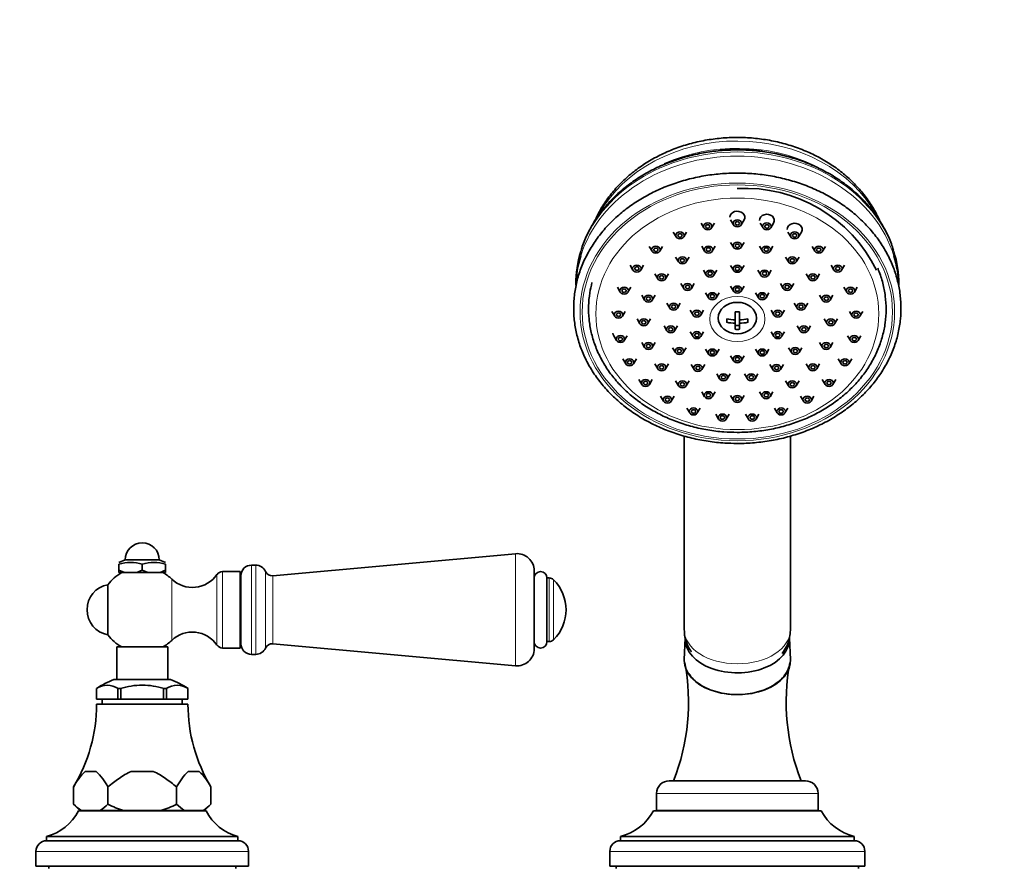
# Model space of a CAD drawing. Units: millimetres. Extents: x 0 to 2429, y 0 to 2715.
# Drawn here: x 1267 to 1499, y 1773 to 1973 of the extents above; entities that cross this region are included whole.
import ezdxf
from ezdxf import colors
from ezdxf.entities.mleader import LeaderData, LeaderLine
from ezdxf.math import Vec2, Vec3

# ---------------------------------------------------------------- set-up
doc = ezdxf.new("R2010")
doc.units = ezdxf.units.MM
doc.layers.add('DV1_Défaut', color=7, linetype='Continuous')
doc.layers.add('Défaut', color=7, linetype='Continuous')

# ---------------------------------------------------------------- blocks, each defined once
blk = doc.blocks.new('_DOT')
at = {"color": 0}
blk.add_line((0, 0), (-1, 0), dxfattribs=at)
at = {"color": 0, "const_width": 0.333}
blk.add_lwpolyline([(-0.1665, 0, 1), (0.1665, 0, 1)], format="xyb", close=True, dxfattribs=at)
blk = doc.blocks.new('SE')
at = {"layer": 'DV1_Défaut', "color": 7, "linetype": 'Continuous', "lineweight": 35}
for p, q in [((1427.29, 1925.1), (1427.96, 1923.95)), ((1429.76, 1923.95), (1430.44, 1925.1)), ((1434.25, 1925.82), (1434.93, 1924.67)), ((1436.73, 1924.67), (1437.4, 1925.82)), ((1441.21, 1925.1), (1441.89, 1923.95)), ((1443.69, 1923.95), (1444.37, 1925.1)), ((1420.76, 1922.98), (1421.44, 1921.83)), ((1423.24, 1921.83), (1423.91, 1922.98)), ((1447.74, 1922.98), (1448.41, 1921.83)), ((1450.22, 1921.83), (1450.89, 1922.98)), ((1434.25, 1920.54), (1434.93, 1919.39)), ((1436.73, 1919.39), (1437.4, 1920.54)), ((1415.08, 1919.6), (1415.76, 1918.45)), ((1417.56, 1918.45), (1418.24, 1919.6)), ((1427.45, 1919.66), (1428.13, 1918.51)), ((1429.93, 1918.51), (1430.61, 1919.66)), ((1441.05, 1919.66), (1441.72, 1918.51)), ((1443.53, 1918.51), (1444.2, 1919.66)), ((1453.42, 1919.6), (1454.09, 1918.45)), ((1455.9, 1918.45), (1456.57, 1919.6)), ((1421.32, 1917.1), (1421.99, 1915.95)), ((1423.8, 1915.95), (1424.47, 1917.1)), ((1447.18, 1917.1), (1447.86, 1915.95)), ((1449.66, 1915.95), (1450.34, 1917.1)), ((1410.61, 1915.17), (1411.28, 1914.02)), ((1413.09, 1914.02), (1413.76, 1915.17)), ((1427.84, 1914.01), (1428.52, 1912.86)), ((1430.32, 1912.86), (1431, 1914.01)), ((1434.25, 1915.12), (1434.93, 1913.97)), ((1436.73, 1913.97), (1437.4, 1915.12)), ((1440.66, 1914.01), (1441.33, 1912.86)), ((1443.13, 1912.86), (1443.81, 1914.01)), ((1457.89, 1915.17), (1458.57, 1914.02)), ((1460.37, 1914.02), (1461.05, 1915.17)), ((1416.45, 1913.11), (1417.13, 1911.96)), ((1418.93, 1911.96), (1419.61, 1913.11)), ((1452.05, 1913.11), (1452.72, 1911.96)), ((1454.53, 1911.96), (1455.2, 1913.11)), ((1407.62, 1909.97), (1408.3, 1908.82)), ((1410.1, 1908.82), (1410.77, 1909.97)), ((1422.55, 1910.86), (1423.22, 1909.71)), ((1425.02, 1909.71), (1425.7, 1910.86)), ((1434.25, 1910.24), (1434.93, 1909.09)), ((1436.73, 1909.09), (1437.4, 1910.24)), ((1445.95, 1910.86), (1446.63, 1909.71)), ((1448.43, 1909.71), (1449.11, 1910.86)), ((1460.88, 1909.97), (1461.56, 1908.82)), ((1463.36, 1908.82), (1464.03, 1909.97)), ((1413.33, 1908.09), (1414, 1906.94)), ((1415.8, 1906.94), (1416.48, 1908.09)), ((1428.37, 1908.68), (1429.05, 1907.53)), ((1430.85, 1907.53), (1431.53, 1908.68)), ((1440.13, 1908.68), (1440.8, 1907.53)), ((1442.61, 1907.53), (1443.28, 1908.68)), ((1455.17, 1908.09), (1455.85, 1906.94)), ((1457.65, 1906.94), (1458.33, 1908.09)), ((1406.31, 1904.32), (1406.98, 1903.17)), ((1408.78, 1903.17), (1409.46, 1904.32)), ((1419.27, 1906.21), (1419.95, 1905.06)), ((1421.75, 1905.06), (1422.42, 1906.21)), ((1424.74, 1904.58), (1425.42, 1903.43)), ((1427.22, 1903.43), (1427.89, 1904.58)), ((1435.33, 1904.19), (1435.33, 1902.32)), ((1436.33, 1902.32), (1436.33, 1904.19)), ((1443.76, 1904.58), (1444.44, 1903.43)), ((1446.24, 1903.43), (1446.91, 1904.58)), ((1449.23, 1906.21), (1449.9, 1905.06)), ((1451.71, 1905.06), (1452.38, 1906.21)), ((1462.19, 1904.32), (1462.87, 1903.17)), ((1464.67, 1903.17), (1465.35, 1904.32)), ((1412.25, 1902.52), (1412.93, 1901.37)), ((1414.73, 1901.37), (1415.4, 1902.52)), ((1433.33, 1902.55), (1433.33, 1901.73)), ((1435.33, 1902.32), (1435.33, 1901.5)), ((1436.33, 1901.5), (1436.33, 1902.32)), ((1438.33, 1901.73), (1438.33, 1902.55)), ((1456.25, 1902.52), (1456.93, 1901.37)), ((1458.73, 1901.37), (1459.4, 1902.52)), ((1418.59, 1900.87), (1419.26, 1899.72)), ((1421.06, 1899.72), (1421.74, 1900.87)), ((1424.74, 1899.52), (1425.42, 1898.37)), ((1427.22, 1898.37), (1427.89, 1899.52)), ((1435.33, 1901.5), (1435.33, 1900.1)), ((1435.33, 1900.99), (1436.33, 1900.99)), ((1436.33, 1900.1), (1436.33, 1901.5)), ((1443.76, 1899.52), (1444.44, 1898.37)), ((1446.24, 1898.37), (1446.91, 1899.52)), ((1449.91, 1900.87), (1450.59, 1899.72)), ((1452.39, 1899.72), (1453.07, 1900.87)), ((1406.75, 1898.58), (1407.42, 1897.43)), ((1409.22, 1897.43), (1409.9, 1898.58)), ((1461.75, 1898.58), (1462.43, 1897.43)), ((1464.23, 1897.43), (1464.91, 1898.58)), ((1413.33, 1896.95), (1414, 1895.8)), ((1415.8, 1895.8), (1416.48, 1896.95)), ((1420.61, 1895.77), (1421.29, 1894.62)), ((1423.09, 1894.62), (1423.76, 1895.77)), ((1428.37, 1895.42), (1429.05, 1894.27)), ((1430.85, 1894.27), (1431.53, 1895.42)), ((1440.13, 1895.42), (1440.8, 1894.27)), ((1442.61, 1894.27), (1443.28, 1895.42)), ((1447.89, 1895.77), (1448.57, 1894.62)), ((1450.37, 1894.62), (1451.04, 1895.77)), ((1455.17, 1896.95), (1455.85, 1895.8)), ((1457.65, 1895.8), (1458.33, 1896.95)), ((1408.91, 1893.12), (1409.59, 1891.96)), ((1411.39, 1891.96), (1412.07, 1893.12)), ((1434.25, 1893.86), (1434.93, 1892.71)), ((1436.73, 1892.71), (1437.4, 1893.86)), ((1459.59, 1893.12), (1460.26, 1891.96)), ((1462.06, 1891.96), (1462.74, 1893.12)), ((1416.45, 1891.93), (1417.13, 1890.78)), ((1418.93, 1890.78), (1419.61, 1891.93)), ((1424.99, 1891.79), (1425.67, 1890.63)), ((1427.47, 1890.63), (1428.15, 1891.79)), ((1443.51, 1891.79), (1444.18, 1890.63)), ((1445.99, 1890.63), (1446.66, 1891.79)), ((1452.05, 1891.93), (1452.72, 1890.78)), ((1454.53, 1890.78), (1455.2, 1891.93)), ((1412.68, 1888.26), (1413.35, 1887.11)), ((1415.15, 1887.11), (1415.83, 1888.26)), ((1421.32, 1887.94), (1421.99, 1886.79)), ((1423.8, 1886.79), (1424.47, 1887.94)), ((1430.98, 1889.6), (1431.65, 1888.45)), ((1433.45, 1888.45), (1434.13, 1889.6)), ((1437.52, 1889.6), (1438.2, 1888.45)), ((1440, 1888.45), (1440.68, 1889.6)), ((1447.18, 1887.94), (1447.86, 1886.79)), ((1449.66, 1886.79), (1450.34, 1887.94)), ((1455.82, 1888.26), (1456.5, 1887.11)), ((1458.3, 1887.11), (1458.98, 1888.26)), ((1417.79, 1884.33), (1418.47, 1883.17)), ((1420.27, 1883.17), (1420.95, 1884.33)), ((1427.45, 1885.38), (1428.13, 1884.23)), ((1429.93, 1884.23), (1430.61, 1885.38)), ((1434.25, 1884.5), (1434.93, 1883.35)), ((1436.73, 1883.35), (1437.4, 1884.5)), ((1441.05, 1885.38), (1441.72, 1884.23)), ((1443.53, 1884.23), (1444.2, 1885.38)), ((1450.71, 1884.33), (1451.38, 1883.17)), ((1453.19, 1883.17), (1453.86, 1884.33)), ((1423.94, 1881.56), (1424.62, 1880.4)), ((1426.42, 1880.4), (1427.1, 1881.56)), ((1444.56, 1881.56), (1445.23, 1880.4)), ((1447.04, 1880.4), (1447.71, 1881.56)), ((1430.74, 1880.13), (1431.42, 1878.98)), ((1433.22, 1878.98), (1433.89, 1880.13)), ((1437.76, 1880.13), (1438.44, 1878.98)), ((1440.24, 1878.98), (1440.91, 1880.13)), ((1423.33, 1875), (1423.33, 1829.41)), ((1448.33, 1829.41), (1448.33, 1874.99)), ((1383.67, 1847.28), (1326.53, 1842.1)), ((1291.83, 1845.85), (1290.33, 1845.21)), ((1290.33, 1844.85), (1290.33, 1843.45)), ((1291.83, 1845.85), (1299.83, 1845.85)), ((1295.83, 1844.85), (1295.83, 1843.45)), ((1301.33, 1845.21), (1299.83, 1845.85)), ((1301.33, 1844.85), (1301.33, 1843.45)), ((1322.53, 1844.6), (1321.53, 1844.6)), ((1290.33, 1842.85), (1290.33, 1843.45)), ((1290.33, 1843.45), (1291.62, 1842.85)), ((1291.62, 1842.85), (1290.33, 1842.85)), ((1291.62, 1842.85), (1294.53, 1842.85)), ((1294.53, 1842.85), (1295.83, 1843.45)), ((1297.12, 1842.85), (1294.53, 1842.85)), ((1295.83, 1843.45), (1297.12, 1842.85)), ((1297.12, 1842.85), (1300.03, 1842.85)), ((1300.03, 1842.85), (1301.33, 1843.45)), ((1301.33, 1842.85), (1300.03, 1842.85)), ((1301.33, 1843.45), (1301.33, 1842.85)), ((1318.83, 1843.1), (1314.73, 1843.1)), ((1318.83, 1825.1), (1318.83, 1843.1)), ((1319.03, 1826.1), (1319.03, 1842.1)), ((1388.03, 1824.9), (1388.03, 1843.3)), ((1391.03, 1826.6), (1391.03, 1841.6)), ((1391.55, 1841.6), (1391.03, 1841.6)), ((1287.76, 1828.19), (1287.76, 1840)), ((1326.53, 1826.1), (1383.67, 1820.91)), ((1391.03, 1826.6), (1391.55, 1826.6)), ((1423.58, 1827.4), (1423.33, 1822.42)), ((1448.32, 1822.42), (1448.07, 1827.4)), ((1289.83, 1825.35), (1301.83, 1825.35)), ((1289.83, 1825.35), (1289.83, 1817.7)), ((1301.83, 1817.7), (1301.83, 1825.35)), ((1314.73, 1825.1), (1318.83, 1825.1)), ((1321.53, 1823.6), (1322.53, 1823.6)), ((1289.17, 1817.7), (1302.48, 1817.7)), ((1285.04, 1815.55), (1285.08, 1815.55)), ((1285.08, 1815.55), (1285.08, 1813.05)), ((1285.08, 1815.55), (1285.08, 1813.05)), ((1290.12, 1815.55), (1290.16, 1815.55)), ((1290.12, 1813.05), (1290.12, 1815.55)), ((1290.71, 1815.55), (1290.16, 1815.55)), ((1290.8, 1815.55), (1290.71, 1815.55)), ((1290.8, 1813.05), (1290.8, 1815.55)), ((1300.95, 1815.55), (1300.86, 1815.55)), ((1300.86, 1815.55), (1300.86, 1813.05)), ((1301.49, 1815.55), (1300.95, 1815.55)), ((1301.54, 1815.55), (1301.49, 1815.55)), ((1301.54, 1813.05), (1301.54, 1815.55)), ((1306.61, 1815.55), (1306.57, 1815.55)), ((1306.57, 1815.55), (1306.57, 1813.05)), ((1306.58, 1813.05), (1306.58, 1815.55)), ((1285.08, 1813.05), (1285.08, 1813.05)), ((1285.08, 1813.05), (1290.12, 1813.05)), ((1285.08, 1811.85), (1306.58, 1811.85)), ((1286.43, 1813.05), (1286.43, 1811.85)), ((1290.8, 1813.05), (1290.12, 1813.05)), ((1300.86, 1813.05), (1290.8, 1813.05)), ((1301.54, 1813.05), (1300.86, 1813.05)), ((1306.57, 1813.05), (1301.54, 1813.05)), ((1305.23, 1811.85), (1305.23, 1813.05)), ((1306.57, 1813.05), (1306.58, 1813.05)), ((1282.41, 1796.05), (1284.99, 1796.05)), ((1293.25, 1796.05), (1298.41, 1796.05)), ((1309.24, 1796.05), (1306.66, 1796.05)), ((1419.83, 1793.85), (1451.83, 1793.85)), ((1279.66, 1792.4), (1279.66, 1788.35)), ((1287.75, 1792.4), (1287.74, 1792.4)), ((1287.74, 1788.35), (1287.74, 1792.4)), ((1287.75, 1792.4), (1287.75, 1788.35)), ((1303.91, 1788.35), (1303.91, 1792.4)), ((1303.91, 1792.4), (1303.91, 1792.4)), ((1303.91, 1788.35), (1303.91, 1792.4)), ((1311.99, 1792.4), (1311.99, 1788.35)), ((1416.83, 1790.85), (1416.83, 1786.85)), ((1454.83, 1786.85), (1454.83, 1790.85)), ((1279.66, 1788.35), (1281.16, 1786.85)), ((1287.75, 1788.35), (1287.74, 1788.35)), ((1303.91, 1788.35), (1303.91, 1788.35)), ((1310.49, 1786.85), (1311.99, 1788.35)), ((1280.83, 1786.75), (1310.83, 1786.75)), ((1281.52, 1786.85), (1281.16, 1786.85)), ((1281.52, 1786.85), (1285.89, 1786.85)), ((1283.83, 1786.85), (1283.83, 1786.75)), ((1291.46, 1786.85), (1285.89, 1786.85)), ((1291.46, 1786.85), (1300.19, 1786.85)), ((1305.77, 1786.85), (1300.19, 1786.85)), ((1310.13, 1786.85), (1305.77, 1786.85)), ((1307.83, 1786.75), (1307.83, 1786.85)), ((1310.13, 1786.85), (1310.49, 1786.85)), ((1416.08, 1786.75), (1455.58, 1786.75)), ((1416.83, 1786.85), (1454.83, 1786.85)), ((1421.13, 1786.85), (1421.13, 1786.75)), ((1450.53, 1786.75), (1450.53, 1786.85)), ((1273.33, 1780.75), (1318.33, 1780.75)), ((1273.33, 1780.75), (1273.33, 1779.75)), ((1273.33, 1779.75), (1318.33, 1779.75)), ((1318.33, 1779.75), (1318.33, 1780.75)), ((1408.33, 1780.75), (1463.33, 1780.75)), ((1408.33, 1780.75), (1408.33, 1779.75)), ((1408.33, 1779.75), (1463.33, 1779.75)), ((1463.33, 1779.75), (1463.33, 1780.75)), ((1270.83, 1777.25), (1270.83, 1773.75)), ((1320.83, 1773.75), (1320.83, 1777.25)), ((1405.83, 1777.25), (1405.83, 1773.75)), ((1465.83, 1773.75), (1465.83, 1777.25)), ((1270.83, 1773.75), (1320.83, 1773.75)), ((1273.83, 1773.75), (1273.83, 1773.25)), ((1317.83, 1773.25), (1317.83, 1773.75)), ((1405.83, 1773.75), (1465.83, 1773.75)), ((1407.33, 1773.75), (1407.33, 1773.25)), ((1464.33, 1773.25), (1464.33, 1773.75))]:
    blk.add_line(p, q, dxfattribs=at)
at = {"layer": 'DV1_Défaut', "color": 7, "linetype": 'Continuous', "lineweight": 18}
for p, q in [((1383.67, 1820.91), (1383.67, 1847.28)), ((1321.53, 1823.6), (1321.53, 1844.6)), ((1322.53, 1823.6), (1322.53, 1844.6)), ((1313.41, 1825.79), (1313.41, 1842.4)), ((1314.73, 1825.1), (1314.73, 1843.1)), ((1324.81, 1825.09), (1324.81, 1843.11)), ((1326.53, 1826.1), (1326.53, 1842.1)), ((1391.55, 1826.6), (1391.55, 1841.6)), ((1302.77, 1826.9), (1302.77, 1841.3)), ((1392.61, 1827.04), (1392.61, 1841.16)), ((1416.83, 1790.85), (1454.83, 1790.85)), ((1270.83, 1777.25), (1320.83, 1777.25)), ((1405.83, 1777.25), (1465.83, 1777.25))]:
    blk.add_line(p, q, dxfattribs=at)
at = {"layer": 'DV1_Défaut', "color": 7, "linetype": 'Continuous', "lineweight": 35}
for centre, radius, start, end in [((1437.56, 1898.65), 34.62, 26.368, 92.8709), ((1435.83, 1916.49), 12.31, 267.6717, 272.3283), ((1435.83, 1912.39), 12.31, 267.6717, 272.3283), ((1295.83, 1845.85), 4, 0, 180), ((1384.03, 1843.3), 4, 0, 95.1857), ((1293.08, 1834.51), 10.7, 75.1005, 104.8995), ((1298.58, 1834.51), 10.7, 75.1005, 104.8995), ((1321.53, 1842.1), 2.5, 90, 180), ((1322.53, 1842.1), 2.5, 23.8045, 90), ((1295.83, 1834.1), 10, 118.955, 143.8177), ((1295.83, 1834.1), 10, 46.0625, 61.045), ((1307.62, 1846.34), 7, 226.0625, 325.7626), ((1314.73, 1841.5), 1.59, 90, 145.7626), ((1318.67, 1841.96), 0.359, 296.3044, 0), ((1326.37, 1843.79), 1.7, 203.8045, 275.1857), ((1389.53, 1841.6), 1.5, 0, 180), ((1391.55, 1840.1), 1.5, 44.9009, 90), ((1288.83, 1834.1), 6, 100.2866, 259.7134), ((1385.53, 1834.1), 10, 315.0991, 44.9009), ((1295.83, 1834.1), 10, 216.1823, 241.045), ((1307.62, 1821.86), 7, 34.2374, 133.9375), ((1295.83, 1834.1), 10, 298.955, 313.9375), ((1314.73, 1826.69), 1.59, 214.2374, 270), ((1318.67, 1826.24), 0.359, 0, 63.6956), ((1321.53, 1826.1), 2.5, 180, 270), ((1326.37, 1824.4), 1.7, 84.8143, 156.1955), ((1389.53, 1826.6), 1.5, 180, 0), ((1391.55, 1828.1), 1.5, 270, 315.0991), ((1322.53, 1826.1), 2.5, 270, 336.1955), ((1384.03, 1824.9), 4, 264.8143, 0), ((1373.84, 1812.35), 50.5, 338.5111, 10.6096), ((1498.48, 1812.41), 51.14, 169.5984, 201.2799), ((1296.27, 1799), 20, 110.7833, 124.1683), ((1287.6, 1811.86), 4.49, 55.2084, 124.7916), ((1304.05, 1811.86), 4.49, 55.2084, 124.7916), ((1295.39, 1799), 20, 55.8317, 69.2167), ((1247.08, 1811.95), 38, 329.0367, 359.8516), ((1344.58, 1811.95), 38, 180.1484, 210.9479), ((1291.63, 1786.24), 13.46, 133.228, 152.7891), ((1275.77, 1786.24), 13.46, 27.2149, 46.7679), ((1315.88, 1786.24), 13.46, 133.2321, 152.7851), ((1300.02, 1786.24), 13.46, 27.2109, 46.772), ((1419.83, 1790.85), 3, 90, 180), ((1451.83, 1790.85), 3, 0, 90), ((1344.58, 1811.95), 38, 210.9479, 210.9544), ((1286.7, 1795.16), 9.79, 224.0759, 238.0837), ((1280.71, 1795.16), 9.79, 301.9151, 315.9253), ((1310.94, 1795.16), 9.79, 224.0747, 238.0849), ((1304.96, 1795.16), 9.79, 301.9163, 315.9241), ((1270.21, 1792.34), 12, 285.0694, 332.2502), ((1321.45, 1792.34), 12, 207.7498, 254.9306), ((1405.5, 1792.41), 12, 283.6436, 331.85), ((1466.16, 1792.41), 12, 208.15, 256.3564), ((1273.33, 1777.25), 2.5, 90, 180), ((1318.33, 1777.25), 2.5, 0, 90), ((1408.33, 1777.25), 2.5, 90, 180), ((1463.33, 1777.25), 2.5, 0, 90)]:
    blk.add_arc(centre, radius, start, end, dxfattribs=at)
at = {"layer": 'DV1_Défaut', "color": 7, "linetype": 'Continuous', "lineweight": 18}
for centre, major_axis, ratio, start_param, end_param in [((1435.83, 1915.11), (35.75, 0), 0.819152, 0.413175, 2.721852), ((1435.83, 1913.39), (35.75, 0), 0.819152, 1.039182, 2.07222), ((1435.83, 1910.71), (38, 0), 0.819152, 0.250572, 2.891321), ((1435.83, 1909.71), (38, 0), 0.819152, 0.247476, 2.894295), ((1435.83, 1829.41), (12.5, 0), 0.642788, 3.141593, 6.283185)]:
    blk.add_ellipse(centre, major_axis=major_axis, ratio=ratio, start_param=start_param, end_param=end_param, dxfattribs=at)
at = {"layer": 'DV1_Défaut', "color": 7, "linetype": 'Continuous', "lineweight": 35}
for centre, major_axis, ratio, start_param, end_param in [((1435.83, 1912.98), (-35.96, 0), 0.819152, 4.547367, 4.826117), ((1435.83, 1926.44), (-1.75, 0), 0.819152, 2.693136, 6.283185), ((1442.79, 1925.72), (-1.75, 0), 0.819152, 2.693136, 6.283185), ((1449.32, 1923.6), (-1.75, 0), 0.819152, 2.693136, 6.283185), ((1435.83, 1910.71), (38, 0), 0.819152, 2.891321, 3.141593), ((1435.83, 1910.71), (38, 0), 0.819152, 0, 0.250572), ((1435.83, 1909.71), (38, 0), 0.819152, 2.894295, 3.116552), ((1435.83, 1909.71), (38, 0), 0.819152, 0.026398, 0.247476), ((1435.83, 1906.6), (-7.48, 0), 0.573576, 1.230171, 1.503931), ((1435.83, 1906.6), (7.48, 0), 0.573576, 4.779254, 5.053014), ((1435.83, 1905.78), (-7.48, 0), 0.573576, 1.230171, 1.503931), ((1435.83, 1905.78), (7.48, 0), 0.573576, 4.779254, 5.053014), ((1408.32, 1899.2), (-1.75, 0), 0.819152, 0, 0.448457), ((1435.83, 1827.14), (-12.25, 0), 0.642788, 6.250907, 6.283185), ((1435.83, 1827.14), (-12.25, 0), 0.642788, 0, 3.173871), ((1435.83, 1822.16), (-12.5, 0), 0.642788, 6.250907, 6.283185), ((1435.83, 1822.16), (-12.5, 0), 0.642788, 0, 3.173871)]:
    blk.add_ellipse(centre, major_axis=major_axis, ratio=ratio, start_param=start_param, end_param=end_param, dxfattribs=at)
at = {"layer": 'DV1_Défaut', "color": 7, "linetype": 'Continuous', "lineweight": 18}
for centre, major_axis in [((1435.83, 1904.18), (37, 0)), ((1435.83, 1904.18), (-36.5, 0)), ((1435.83, 1903.73), (33.27, 0)), ((1435.83, 1902.51), (6.5, 0))]:
    blk.add_ellipse(centre, major_axis=major_axis, ratio=0.819152, dxfattribs=at)
at = {"layer": 'DV1_Défaut', "color": 7, "linetype": 'Continuous', "lineweight": 35}
for centre, major_axis in [((1428.86, 1924.3), (-1, 0)), ((1435.83, 1925.02), (-1, 0)), ((1435.83, 1925.02), (-0.5, 0)), ((1442.79, 1924.3), (-1, 0)), ((1422.34, 1922.18), (-1, 0)), ((1428.86, 1924.3), (-0.5, 0)), ((1442.79, 1924.3), (-0.5, 0)), ((1449.32, 1922.18), (-1, 0)), ((1422.34, 1922.18), (-0.5, 0)), ((1435.83, 1919.75), (-1, 0)), ((1449.32, 1922.18), (-0.5, 0)), ((1416.66, 1918.81), (-1, 0)), ((1416.66, 1918.81), (-0.5, 0)), ((1429.03, 1918.86), (-1, 0)), ((1429.03, 1918.86), (-0.5, 0)), ((1435.83, 1919.75), (-0.5, 0)), ((1442.63, 1918.86), (-1, 0)), ((1442.63, 1918.86), (-0.5, 0)), ((1454.99, 1918.81), (-1, 0)), ((1454.99, 1918.81), (-0.5, 0)), ((1422.9, 1916.3), (-1, 0)), ((1422.9, 1916.3), (-0.5, 0)), ((1448.76, 1916.3), (-1, 0)), ((1448.76, 1916.3), (-0.5, 0)), ((1412.19, 1914.38), (-1, 0)), ((1412.19, 1914.38), (-0.5, 0)), ((1429.42, 1913.21), (-1, 0)), ((1429.42, 1913.21), (-0.5, 0)), ((1435.83, 1914.33), (-1, 0)), ((1435.83, 1914.33), (-0.5, 0)), ((1442.23, 1913.21), (-1, 0)), ((1442.23, 1913.21), (-0.5, 0)), ((1459.47, 1914.38), (-1, 0)), ((1459.47, 1914.38), (-0.5, 0)), ((1418.03, 1912.32), (-1, 0)), ((1418.03, 1912.32), (-0.5, 0)), ((1453.63, 1912.32), (-1, 0)), ((1453.63, 1912.32), (-0.5, 0)), ((1409.2, 1909.17), (-1, 0)), ((1409.2, 1909.17), (-0.5, 0)), ((1424.12, 1910.06), (-1, 0)), ((1424.12, 1910.06), (-0.5, 0)), ((1435.83, 1909.45), (-1, 0)), ((1435.83, 1909.45), (-0.5, 0)), ((1447.53, 1910.06), (-1, 0)), ((1447.53, 1910.06), (-0.5, 0)), ((1462.46, 1909.17), (-1, 0)), ((1462.46, 1909.17), (-0.5, 0)), ((1414.9, 1907.29), (-1, 0)), ((1414.9, 1907.29), (-0.5, 0)), ((1429.95, 1907.88), (-1, 0)), ((1429.95, 1907.88), (-0.5, 0)), ((1441.7, 1907.88), (-1, 0)), ((1441.7, 1907.88), (-0.5, 0)), ((1456.75, 1907.29), (-1, 0)), ((1456.75, 1907.29), (-0.5, 0)), ((1407.88, 1903.53), (-1, 0)), ((1420.85, 1905.41), (-1, 0)), ((1420.85, 1905.41), (-0.5, 0)), ((1426.32, 1903.78), (-1, 0)), ((1426.32, 1903.78), (-0.5, 0)), ((1435.83, 1902.75), (-4.5, 0)), ((1445.34, 1903.78), (-1, 0)), ((1445.34, 1903.78), (-0.5, 0)), ((1450.81, 1905.41), (-1, 0)), ((1450.81, 1905.41), (-0.5, 0)), ((1463.77, 1903.53), (-1, 0)), ((1407.88, 1903.53), (-0.5, 0)), ((1413.83, 1901.72), (-1, 0)), ((1413.83, 1901.72), (-0.5, 0)), ((1457.83, 1901.72), (-1, 0)), ((1457.83, 1901.72), (-0.5, 0)), ((1463.77, 1903.53), (-0.5, 0)), ((1420.16, 1900.08), (-1, 0)), ((1420.16, 1900.08), (-0.5, 0)), ((1426.32, 1898.72), (1, 0)), ((1445.34, 1898.72), (-1, 0)), ((1451.49, 1900.08), (-1, 0)), ((1451.49, 1900.08), (-0.5, 0)), ((1408.32, 1897.79), (-1, 0)), ((1408.32, 1897.79), (-0.5, 0)), ((1426.32, 1898.72), (0.5, 0)), ((1445.34, 1898.72), (-0.5, 0)), ((1463.33, 1897.79), (-1, 0)), ((1463.33, 1897.79), (-0.5, 0)), ((1414.9, 1896.16), (-1, 0)), ((1414.9, 1896.16), (-0.5, 0)), ((1422.19, 1894.98), (-1, 0)), ((1422.19, 1894.98), (-0.5, 0)), ((1429.95, 1894.63), (-1, 0)), ((1429.95, 1894.63), (-0.5, 0)), ((1441.7, 1894.63), (-1, 0)), ((1441.7, 1894.63), (-0.5, 0)), ((1449.47, 1894.98), (-1, 0)), ((1449.47, 1894.98), (-0.5, 0)), ((1456.75, 1896.16), (-1, 0)), ((1456.75, 1896.16), (-0.5, 0)), ((1410.49, 1892.32), (-1, 0)), ((1410.49, 1892.32), (-0.5, 0)), ((1435.83, 1893.06), (-1, 0)), ((1435.83, 1893.06), (-0.5, 0)), ((1461.16, 1892.32), (-1, 0)), ((1461.16, 1892.32), (-0.5, 0)), ((1418.03, 1891.13), (-1, 0)), ((1418.03, 1891.13), (-0.5, 0)), ((1426.57, 1890.99), (-1, 0)), ((1426.57, 1890.99), (-0.5, 0)), ((1445.08, 1890.99), (-1, 0)), ((1445.08, 1890.99), (-0.5, 0)), ((1453.63, 1891.13), (-1, 0)), ((1453.63, 1891.13), (-0.5, 0)), ((1414.25, 1887.47), (-1, 0)), ((1422.9, 1887.15), (-1, 0)), ((1432.55, 1888.81), (-1, 0)), ((1432.55, 1888.81), (-0.5, 0)), ((1439.1, 1888.81), (-1, 0)), ((1439.1, 1888.81), (-0.5, 0)), ((1448.76, 1887.15), (-1, 0)), ((1457.4, 1887.47), (-1, 0)), ((1414.25, 1887.47), (-0.5, 0)), ((1422.9, 1887.15), (-0.5, 0)), ((1448.76, 1887.15), (-0.5, 0)), ((1457.4, 1887.47), (-0.5, 0)), ((1419.37, 1883.53), (-1, 0)), ((1419.37, 1883.53), (-0.5, 0)), ((1429.03, 1884.59), (-1, 0)), ((1429.03, 1884.59), (-0.5, 0)), ((1435.83, 1883.7), (-1, 0)), ((1435.83, 1883.7), (-0.5, 0)), ((1442.63, 1884.59), (-1, 0)), ((1442.63, 1884.59), (-0.5, 0)), ((1452.28, 1883.53), (-1, 0)), ((1452.28, 1883.53), (-0.5, 0)), ((1425.52, 1880.76), (-1, 0)), ((1425.52, 1880.76), (-0.5, 0)), ((1446.13, 1880.76), (-1, 0)), ((1446.13, 1880.76), (-0.5, 0)), ((1432.32, 1879.33), (-1, 0)), ((1432.32, 1879.33), (-0.5, 0)), ((1439.34, 1879.33), (-1, 0)), ((1439.34, 1879.33), (-0.5, 0))]:
    blk.add_ellipse(centre, major_axis=major_axis, ratio=0.819152, dxfattribs=at)
for points, knots in [([(1469.28, 1925.76), (1469.06, 1926.25), (1468.35, 1927.73), (1466.93, 1930.11), (1464.87, 1932.81), (1462.49, 1935.3), (1459.8, 1937.57), (1456.84, 1939.58), (1453.63, 1941.32), (1450.22, 1942.76), (1446.65, 1943.89), (1442.95, 1944.7), (1439.17, 1945.17), (1435.35, 1945.3), (1431.54, 1945.08), (1427.77, 1944.53), (1424.08, 1943.64), (1420.53, 1942.42), (1417.15, 1940.89), (1413.98, 1939.06), (1411.06, 1936.95), (1408.43, 1934.58), (1406.11, 1931.99), (1404.13, 1929.2), (1402.96, 1927.05), (1402.41, 1925.85), (1402.33, 1925.67)], [0, 0, 0, 0, 0.021362, 0.064571, 0.107971, 0.151572, 0.195361, 0.239313, 0.283395, 0.327575, 0.371826, 0.416127, 0.460463, 0.504827, 0.549214, 0.593622, 0.638049, 0.682488, 0.726927, 0.77135, 0.815726, 0.860021, 0.904192, 0.948193, 0.991987, 1, 1, 1, 1]), ([(1435.83, 1942.31), (1435.06, 1942.3), (1433.18, 1942.27), (1429.79, 1941.97), (1425.97, 1941.29), (1422.22, 1940.28), (1418.62, 1938.96), (1415.2, 1937.33), (1412, 1935.41), (1409.05, 1933.23), (1406.39, 1930.81), (1404.05, 1928.16), (1402.04, 1925.33), (1400.44, 1922.36), (1399.44, 1920.05), (1399.13, 1918.87), (1399.08, 1918.67)], [0, 0, 0, 0, 0.042275, 0.121118, 0.200001, 0.278898, 0.357804, 0.436706, 0.515588, 0.594423, 0.673179, 0.751815, 0.830287, 0.908559, 0.986606, 1, 1, 1, 1]), ([(1472.55, 1918.67), (1472.39, 1919.24), (1471.96, 1920.71), (1470.75, 1923.3), (1469.04, 1926.2), (1466.94, 1928.96), (1464.53, 1931.53), (1461.8, 1933.87), (1458.79, 1935.97), (1455.54, 1937.8), (1452.08, 1939.34), (1448.45, 1940.58), (1444.67, 1941.5), (1440.84, 1942.09), (1437.78, 1942.3), (1436.22, 1942.31), (1435.83, 1942.31)], [0, 0, 0, 0, 0.037897, 0.115463, 0.193198, 0.271132, 0.349268, 0.427589, 0.506066, 0.584666, 0.663357, 0.742112, 0.820912, 0.899743, 0.978597, 1, 1, 1, 1]), ([(1435.83, 1873.23), (1436.6, 1873.24), (1438.48, 1873.27), (1441.88, 1873.57), (1445.72, 1874.24), (1449.49, 1875.24), (1453.11, 1876.55), (1456.56, 1878.17), (1459.78, 1880.06), (1462.76, 1882.22), (1465.45, 1884.62), (1467.82, 1887.24), (1469.86, 1890.05), (1471.54, 1893.01), (1472.85, 1896.1), (1473.76, 1899.28), (1474.27, 1902.52), (1474.38, 1905.79), (1474.09, 1909.04), (1473.4, 1912.25), (1472.31, 1915.39), (1470.84, 1918.41), (1469.01, 1921.3), (1466.82, 1924.01), (1464.32, 1926.53), (1461.51, 1928.82), (1458.43, 1930.87), (1455.11, 1932.64), (1451.6, 1934.12), (1447.91, 1935.3), (1444.1, 1936.17), (1440.2, 1936.7), (1436.26, 1936.9), (1432.31, 1936.77), (1428.4, 1936.31), (1424.56, 1935.52), (1420.84, 1934.41), (1417.28, 1932.98), (1413.91, 1931.27), (1410.77, 1929.27), (1407.9, 1927.02), (1405.31, 1924.54), (1403.06, 1921.85), (1401.14, 1918.99), (1399.6, 1915.97), (1398.43, 1912.85), (1397.66, 1909.64), (1397.29, 1906.39), (1397.33, 1903.12), (1397.77, 1899.88), (1398.61, 1896.69), (1399.83, 1893.59), (1401.43, 1890.62), (1403.4, 1887.79), (1405.7, 1885.14), (1408.32, 1882.7), (1411.22, 1880.49), (1414.39, 1878.55), (1417.78, 1876.87), (1421.37, 1875.5), (1425.11, 1874.43), (1428.93, 1873.69), (1432.6, 1873.3), (1434.74, 1873.25), (1435.83, 1873.23)], [0, 0, 0, 0, 0.008702, 0.025076, 0.041457, 0.05784, 0.074224, 0.090607, 0.106988, 0.123365, 0.139732, 0.156085, 0.17242, 0.188731, 0.205014, 0.22127, 0.237501, 0.253713, 0.269914, 0.286115, 0.302323, 0.318548, 0.334795, 0.351068, 0.367365, 0.383683, 0.400019, 0.416368, 0.432727, 0.449093, 0.465463, 0.481837, 0.498213, 0.514591, 0.530971, 0.547353, 0.563736, 0.58012, 0.596503, 0.612883, 0.629256, 0.645619, 0.661966, 0.678293, 0.694594, 0.710868, 0.727114, 0.743337, 0.759544, 0.775744, 0.791946, 0.80816, 0.824392, 0.840649, 0.85693, 0.873235, 0.889561, 0.905902, 0.922255, 0.938617, 0.954984, 0.971356, 0.98773, 1, 1, 1, 1]), ([(1435.83, 1875.84), (1436.56, 1875.85), (1438.36, 1875.88), (1441.61, 1876.18), (1445.27, 1876.85), (1448.85, 1877.86), (1452.28, 1879.17), (1455.52, 1880.79), (1458.53, 1882.69), (1461.28, 1884.84), (1463.73, 1887.24), (1465.86, 1889.83), (1467.63, 1892.61), (1469.04, 1895.52), (1470.06, 1898.54), (1470.68, 1901.63), (1470.89, 1904.76), (1470.71, 1907.88), (1470.12, 1910.97), (1469.41, 1913.15), (1468.94, 1914.3), (1468.86, 1914.47)], [0, 0, 0, 0, 0.030335, 0.087117, 0.143929, 0.200749, 0.257575, 0.314397, 0.371205, 0.42798, 0.484699, 0.541334, 0.597859, 0.654248, 0.710493, 0.766598, 0.822592, 0.878518, 0.934424, 0.990357, 1, 1, 1, 1]), ([(1401.63, 1911.07), (1401.43, 1910.28), (1401.04, 1908.46), (1400.77, 1905.58), (1400.88, 1902.46), (1401.39, 1899.36), (1402.3, 1896.33), (1403.59, 1893.4), (1405.26, 1890.6), (1407.27, 1887.97), (1409.62, 1885.53), (1412.27, 1883.31), (1415.19, 1881.34), (1418.35, 1879.64), (1421.72, 1878.24), (1425.25, 1877.13), (1428.88, 1876.36), (1432.5, 1875.91), (1434.66, 1875.86), (1435.83, 1875.84)], [0, 0, 0, 0, 0.04615, 0.10596, 0.165688, 0.225387, 0.285102, 0.344891, 0.404793, 0.464831, 0.525005, 0.585302, 0.645703, 0.706182, 0.766718, 0.827294, 0.887897, 0.948518, 1, 1, 1, 1]), ([(1423.35, 1829.42), (1423.37, 1828.8), (1423.42, 1827.71), (1423.97, 1825.97), (1424.58, 1824.83), (1424.97, 1824.27), (1425.02, 1824.2)], [0, 0, 0, 0, 0.3018295, 0.630086, 0.9549686, 1, 1, 1, 1]), ([(1446.36, 1823.83), (1446.48, 1823.98), (1446.96, 1824.63), (1447.64, 1825.85), (1448.21, 1827.59), (1448.28, 1828.69), (1448.31, 1829.32)], [0, 0, 0, 0, 0.099823, 0.406725, 0.707797, 1, 1, 1, 1]), ([(1424.4, 1819.11), (1425.02, 1818.14), (1425.92, 1817.26), (1428.21, 1815.76), (1429.57, 1815.16), (1431.82, 1814.55), (1432.6, 1814.39), (1434.19, 1814.18), (1435.01, 1814.13), (1437.45, 1814.13), (1439.08, 1814.34), (1442.06, 1815.16), (1443.44, 1815.76), (1445.72, 1817.25), (1446.64, 1818.14), (1447.78, 1819.92), (1448.09, 1820.78), (1448.18, 1821.65)], [0, 0, 0, 0, 0.145739, 0.145739, 0.292079, 0.292079, 0.365249, 0.365249, 0.438419, 0.438419, 0.584759, 0.584759, 0.731099, 0.731099, 0.877439, 0.877439, 1, 1, 1, 1]), ([(1290.71, 1815.55), (1291.53, 1815.81), (1292.38, 1816.02), (1294.1, 1816.29), (1294.96, 1816.36), (1296.71, 1816.35), (1297.57, 1816.29), (1299.27, 1816.02), (1300.12, 1815.82), (1300.95, 1815.55)], [0, 0, 0, 0, 0.25, 0.25, 0.5, 0.5, 0.75, 0.75, 1, 1, 1, 1]), ([(1293.25, 1796.05), (1292.73, 1795.84), (1292.24, 1795.6), (1291.28, 1795.05), (1290.82, 1794.75), (1289.46, 1793.8), (1288.6, 1793.11), (1287.75, 1792.4)], [0, 0, 0, 0, 0.25, 0.25, 0.5, 0.5, 1, 1, 1, 1]), ([(1303.91, 1792.4), (1303.48, 1792.75), (1303.06, 1793.1), (1302.18, 1793.78), (1301.74, 1794.11), (1300.84, 1794.75), (1300.38, 1795.05), (1299.42, 1795.6), (1298.92, 1795.85), (1298.41, 1796.05)], [0, 0, 0, 0, 0.25, 0.25, 0.5, 0.5, 0.75, 0.75, 1, 1, 1, 1]), ([(1287.75, 1788.35), (1288.34, 1788.05), (1288.95, 1787.77), (1290.18, 1787.27), (1290.82, 1787.04), (1291.46, 1786.85)], [0, 0, 0, 0, 0.5, 0.5, 1, 1, 1, 1]), ([(1300.19, 1786.85), (1300.83, 1787.04), (1301.47, 1787.27), (1302.71, 1787.77), (1303.31, 1788.05), (1303.91, 1788.35)], [0, 0, 0, 0, 0.5, 0.5, 1, 1, 1, 1])]:
    blk.add_open_spline(points, degree=3, knots=knots, dxfattribs=at)

msp = doc.modelspace()

# ---------------------------------------------------------------- block references
at = {"layer": 'Défaut'}
msp.add_blockref('SE', (0, 0), dxfattribs=at)

# ---------------------------------------------------------------- leaders
at = {"layer": 'Défaut', "color": 7, "linetype": 'Continuous', "lineweight": 18}
ml = msp.add_multileader_mtext('Standard', dxfattribs=at)
ml.set_content('{\\pxsm0.9;\\fSolid Edge ISO|b1||i0||c0|p34;\\W1.;15/09/2022\\P}', color=256)
ml.set_leader_properties()
ml.set_arrow_properties(name='DOT')
ml.build(insert=Vec2(0, 0))
ml.multileader.update_dxf_attribs({"leader_type": 0, "dogleg_length": 0, "arrow_head_size": 12})
ctx = ml.context
ctx.base_point, ctx.char_height, ctx.arrow_head_size, ctx.landing_gap_size = Vec3(2341.9, 2707.73), 12, 12, 4.2
notes = []
notes.append((ctx, [(0, (0, 0, 0), (0, 0), (1, 0), 1, [])]))
ctx.mtext.insert = Vec3(2343.9, 2713.85)
for ctx, leaders in notes:
    for number, flags, end, landing, length, lines in leaders:
        leader = LeaderData()
        leader.index, (leader.has_last_leader_line, leader.has_dogleg_vector, leader.attachment_direction) = number, flags
        leader.last_leader_point, leader.dogleg_vector, leader.dogleg_length = Vec3(end), Vec3(landing), length
        for number, points, colour, breaks in lines:
            line = LeaderLine()
            line.index, line.vertices, line.color, line.breaks = number, Vec3.list(points), colors.encode_raw_color(colour), breaks
            leader.lines.append(line)
        ctx.leaders.append(leader)

doc.saveas('drawing.dxf')
